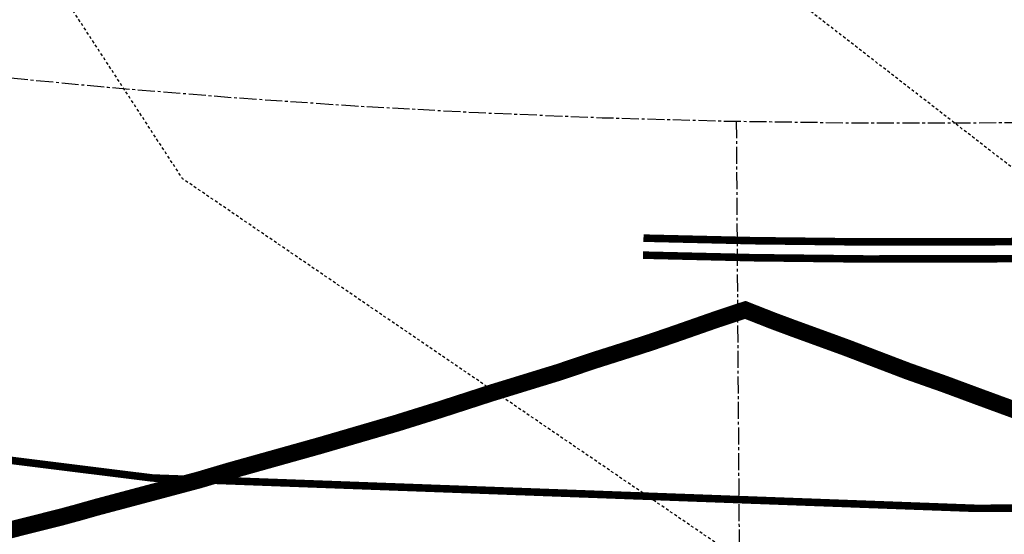
# Model space of a CAD drawing. Units: feet. Extents: x 2115193 to 2123760, y 13659160 to 13667169.
# Drawn here: x 2121060 to 2121103, y 13662114 to 13662137 of the extents above; entities that cross this region are included whole.
import ezdxf

# ---------------------------------------------------------------- set-up
doc = ezdxf.new("R2010")
doc.units = ezdxf.units.FT
doc.header["$MEASUREMENT"] = 0
for name, pattern in [('CENTER2', [1.125, 0.75, -0.125, 0.125, -0.125]), ('DASHED2', [0.375, 0.25, -0.125]), ('HIDDEN2', [0.1875, 0.125, -0.0625])]:
    doc.linetypes.add(name, pattern=pattern)
for name, color, linetype in [('CE-TOPO-MINR', 13, 'HIDDEN2'), ('CP-ESMT-ELEC-BNDY-PH 4', 8, 'HIDDEN2'), ('CP-ROAD-CNTR-PH 4', 1, 'CENTER2'), ('CP-ROAD-CURB-PH 4', 2, 'Continuous'), ('CP-ROAD-RWAY-PH 4', 3, 'Continuous'), ('CP-ROAD-STRP-PH 4', 12, 'Continuous'), ('CP-ROAD-SWLK-DR-PATT-PH 4', 2, 'Continuous'), ('CP-ROAD-SWLK-HR-PATT-PH 4', 14, 'Continuous'), ('CP-ROAD-SWLK-PH 4', 1, 'Continuous'), ('CP-STRM-CNTR-PH 4', 1, 'CENTER2'), ('CP-TOPO-MINR STREETS', 13, 'Continuous')]:
    doc.layers.add(name, color=color, linetype=linetype)

# ---------------------------------------------------------------- blocks, each defined once
blk = doc.blocks.new('Contours VIDA Phase IV_1')
at = {"layer": 'CP-TOPO-MINR STREETS', "const_width": 0.75, "elevation": 622, "flags": 128}
blk.add_lwpolyline([(2121104.289252609, 13662119.69474291), (2121103.118030146, 13662120.12485725), (2121102.207780168, 13662120.45913325), (2121100.810931166, 13662120.97718951), (2121099.196544352, 13662121.54600834), (2121096.449860366, 13662122.59473421), (2121094.084261877, 13662123.45544516), (2121093.235436376, 13662123.77180797), (2121092.022971385, 13662124.24851253), (2121090.768846575, 13662123.83267762), (2121088.962904121, 13662123.20087012), (2121087.869849246, 13662122.82507847), (2121086.937863358, 13662122.52312707), (2121086.932421051, 13662122.52127278), (2121086.927500239, 13662122.51969038), (2121085.353813896, 13662122.01949308), (2121083.776556039, 13662121.4896054), (2121080.778875603, 13662120.56892675), (2121078.545808462, 13662119.84433844), (2121076.664651267, 13662119.25664446), (2121073.271504594, 13662118.26591166), (2121069.249197273, 13662117.13976626), (2121067.954501758, 13662116.75515666), (2121063.415442606, 13662115.54530919), (2121062.595671257, 13662115.312894), (2121061.905396973, 13662115.12534053), (2121057.195898237, 13662113.93993301)], dxfattribs=at)

msp = doc.modelspace()

# ---------------------------------------------------------------- hatches: boundary and pattern name
at = {"layer": 'CP-ROAD-SWLK-DR-PATT-PH 4'}
h = msp.add_hatch(dxfattribs=at)
h.set_pattern_fill('ANSI31', color=256, scale=20, angle=90)
h.set_pattern_definition([(135, (0, 0), (-1.767766952966369, -1.767766952966369), [])])
edge = h.paths.add_edge_path()
edge.add_line((2120373.971538548, 13662196.9300285), (2120386.933424256, 13662197.04303535))
edge.add_arc((2120378.208821639, 13663197.75500381), 1000.750000004136, 270.4995146043461, 272.6583747110733)
edge.add_line((2120424.624353702, 13662198.08197682), (2120658.563267879, 13662208.94392755))
edge.add_arc((2120704.90922879, 13661210.76928632), 999.2499999947659, 90.49951459279032, 92.65837470928182, ccw=False)
edge.add_line((2120696.197703471, 13662209.98131177), (2120702.600566111, 13662210.03713446))
edge.add_arc((2120705.88945577, 13661832.80147115), 377.2499999630351, 65.39102327176988, 90.49951460277532, ccw=False)
edge.add_line((2120862.985123165, 13662175.78618474), (2120923.35285999, 13662148.13623554))
edge.add_arc((2121099.395784822, 13662532.48822413), 422.7500000137148, 245.391023274732, 270.3910232735411)
edge.add_line((2121102.280880497, 13662109.74806903), (2121268.757135823, 13662110.88422778))
edge.add_arc((2121265.872040147, 13662533.6243829), 422.7500000380866, 270.3910232736449, 280.3884575842608)
edge.add_line((2121342.102742062, 13662117.80417822), (2121423.772296116, 13662132.77634005))
edge.add_arc((2121243.320663283, 13663117.09677793), 1000.724495665367, 280.3884571792738, 280.4170782647047)
edge.add_line((2121424.263973312, 13662132.86660425), (2121425.535653543, 13662126.9998597))
edge.add_arc((2121243.320000233, 13663117.10040692), 1006.728184731234, 280.388457055989, 280.42788807805573, ccw=False)
edge.add_line((2121424.854222098, 13662126.87469315), (2121343.184668051, 13662111.90253132))
edge.add_arc((2121265.872040149, 13662533.6243829), 428.7500000384154, 270.3910232733143, 280.38845758395513, ccw=False)
edge.add_line((2121268.798083367, 13662104.8843675), (2121102.321828041, 13662103.74820876))
edge.add_arc((2121099.395784818, 13662532.48822413), 428.75000001244, 245.391023275192, 270.3910232740226, ccw=False)
edge.add_line((2120920.854320548, 13662142.68121028), (2120860.486583724, 13662170.33115947))
edge.add_arc((2120705.88945577, 13661832.80147114), 371.2499999643213, 65.39102327183313, 90.49951460290448)
edge.add_line((2120702.652874494, 13662204.03736248), (2120696.250011854, 13662203.98153979))
edge.add_arc((2120704.909228819, 13661210.76928632), 993.2499999962002, 90.49951459449734, 92.6583747109928)
edge.add_line((2120658.841552358, 13662202.95038454), (2120424.902638181, 13662192.08843381))
edge.add_arc((2120378.20882162, 13663197.75500381), 1006.75000000687, 270.4995146054798, 272.6583747122022, ccw=False)
edge.add_line((2120386.985732641, 13662191.04326336), (2120374.023846933, 13662190.93025652))
edge.add_line((2120374.023846933, 13662190.93025652), (2120373.971538548, 13662196.9300285))
at = {"layer": 'CP-ROAD-SWLK-HR-PATT-PH 4'}
h = msp.add_hatch(dxfattribs=at)
h.set_pattern_fill('AR-CONC', color=256)
h.set_pattern_definition([(49.99999999999999, (0, 0), (7.172601826007535, -0.6275213498259511), [0.75, -8.25]), (355, (0, 0), (-1.38751333613, 7.521921337000118), [0.6, -6.6]), (100.45144446, (0.59771681, -0.05229344), (5.78508846727112, 6.894399909686294), [0.6374019199999998, -7.011421119999999]), (46.18420000000001, (0, 2), (10.67241330671572, -1.655192807930765), [1.125, -12.375]), (96.63563549, (0.88936745, 1.86206693), (9.346619456742284, 9.741186007745505), [0.95610342, -10.5171376]), (351.1841639899999, (0, 2), (9.346619450547731, 9.741186002699902), [0.9, -9.90000001]), (21, (1, 1.5), (5.969070521184617, -4.026188906653388), [0.75, -8.25]), (326.0000000000001, (1, 1.5), (2.433153319215817, 7.25150045046853), [0.6, -6.6]), (71.45144474, (1.49742254, 1.16448426), (8.402223767299711, 3.225311528063538), [0.6374019000000001, -7.01142112]), (37.50000000000001, (0, 0), (0.1215985531729067, 3.328938538313115), [0, -6.52, 0, -6.7, 0, -6.625]), (7.499999999999999, (0, 0), (2.630695374421486, 3.944117118823602), [0, -3.82, 0, -6.37, 0, -2.525]), (327.5, (-2.23, 0), (5.33822436172409, -0.2255487173437976), [0, -2.5, 0, -7.8, 0, -10.35]), (317.5, (-3.23, 0), (5.831861693423862, 1.001049823323177), [0, -3.25, 0, -5.18, 0, -7.35])])
edge = h.paths.add_edge_path()
edge.add_line((2120373.971538548, 13662196.9300285), (2120386.933424256, 13662197.04303535))
edge.add_arc((2120378.208821639, 13663197.75500381), 1000.750000004136, 270.4995146043461, 272.6583747110733)
edge.add_line((2120424.624353702, 13662198.08197682), (2120658.563267879, 13662208.94392755))
edge.add_arc((2120704.90922879, 13661210.76928632), 999.2499999947659, 90.49951459279032, 92.65837470928182, ccw=False)
edge.add_line((2120696.197703471, 13662209.98131177), (2120702.600566111, 13662210.03713446))
edge.add_arc((2120705.88945577, 13661832.80147115), 377.2499999630351, 65.39102327176988, 90.49951460277532, ccw=False)
edge.add_line((2120862.985123165, 13662175.78618474), (2120923.35285999, 13662148.13623554))
edge.add_arc((2121099.395784822, 13662532.48822413), 422.7500000137148, 245.391023274732, 270.3910232735411)
edge.add_line((2121102.280880497, 13662109.74806903), (2121268.757135823, 13662110.88422778))
edge.add_arc((2121265.872040147, 13662533.6243829), 422.7500000380866, 270.3910232736449, 280.3884575842608)
edge.add_line((2121342.102742062, 13662117.80417822), (2121423.772296116, 13662132.77634005))
edge.add_arc((2121243.320663283, 13663117.09677793), 1000.724495665367, 280.3884571792738, 280.4170782647047)
edge.add_line((2121424.263973312, 13662132.86660425), (2121425.535653543, 13662126.9998597))
edge.add_arc((2121243.320000233, 13663117.10040692), 1006.728184731234, 280.388457055989, 280.42788807805573, ccw=False)
edge.add_line((2121424.854222098, 13662126.87469315), (2121343.184668051, 13662111.90253132))
edge.add_arc((2121265.872040149, 13662533.6243829), 428.7500000384154, 270.3910232733143, 280.38845758395513, ccw=False)
edge.add_line((2121268.798083367, 13662104.8843675), (2121102.321828041, 13662103.74820876))
edge.add_arc((2121099.395784818, 13662532.48822413), 428.75000001244, 245.391023275192, 270.3910232740226, ccw=False)
edge.add_line((2120920.854320548, 13662142.68121028), (2120860.486583724, 13662170.33115947))
edge.add_arc((2120705.88945577, 13661832.80147114), 371.2499999643213, 65.39102327183313, 90.49951460290448)
edge.add_line((2120702.652874494, 13662204.03736248), (2120696.250011854, 13662203.98153979))
edge.add_arc((2120704.909228819, 13661210.76928632), 993.2499999962002, 90.49951459449734, 92.6583747109928)
edge.add_line((2120658.841552358, 13662202.95038454), (2120424.902638181, 13662192.08843381))
edge.add_arc((2120378.20882162, 13663197.75500381), 1006.75000000687, 270.4995146054798, 272.6583747122022, ccw=False)
edge.add_line((2120386.985732641, 13662191.04326336), (2120374.023846933, 13662190.93025652))
edge.add_line((2120374.023846933, 13662190.93025652), (2120373.971538548, 13662196.9300285))

# ---------------------------------------------------------------- linework, layer by layer
at = {"layer": 'CE-TOPO-MINR', "color": 13, "linetype": 'HIDDEN2', "lineweight": -3, "flags": 128}
for points, elevation in [([(2121385.733835037, 13661916.45417415), (2121385.354484165, 13661916.95423031), (2121385.311171731, 13661917.00111006), (2121385.198548965, 13661917.09868049), (2121385.110236149, 13661917.1890989), (2121385.000252612, 13661917.34418876), (2121384.903018611, 13661917.50761668), (2121384.892073042, 13661917.52672358), (2121375.965825684, 13661928.11790285), (2121375.94666659, 13661928.14266524), (2121375.933737244, 13661928.15545537), (2121375.891416701, 13661928.18754381), (2121375.293868384, 13661929.03803254), (2121375.256437671, 13661929.05976706), (2121374.845953328, 13661929.76141247), (2121374.438599665, 13661930.1427327), (2121374.128905471, 13661930.58680232), (2121373.567402684, 13661931.80924393), (2121373.44339931, 13661932.1083416), (2121370.237400645, 13661939.00434159), (2121365.77812499, 13661945.35104449), (2121365.739963412, 13661945.42070286), (2121364.041471865, 13661947.78572649), (2121364.009261615, 13661947.83415497), (2121363.960102264, 13661947.89643509), (2121362.829328262, 13661950.03586324), (2121362.795795494, 13661950.07134498), (2121362.20725854, 13661951.56257456), (2121361.796152757, 13661952.93883125), (2121361.486749866, 13661953.23042714), (2121361.234465849, 13661953.5541323), (2121361.204482996, 13661953.61340195), (2121361.183253116, 13661953.64578621), (2121359.187385714, 13661962.55463229), (2121347.1417137, 13661972.06548713), (2121332.419830167, 13661978.61354978), (2121332.384800868, 13661978.6567578), (2121332.354626597, 13661978.68761073), (2121332.151434937, 13661979.08200409), (2121331.956026922, 13661979.48874283), (2121320.571223916, 13661978.66187015), (2121320.548828135, 13661978.72862246), (2121320.529059985, 13661978.77151725), (2121320.511362618, 13661978.80304884), (2121320.486704636, 13661978.83940066), (2121312.542388, 13661978.68061376), (2121312.50250367, 13661978.72528351), (2121312.478663561, 13661978.7443382), (2121312.44622709, 13661978.76210517), (2121307.862847965, 13661979.30216705), (2121307.818474039, 13661979.31405231), (2121307.784280012, 13661979.31662774), (2121305.345300837, 13661979.88869561), (2121305.187590679, 13661979.87808067), (2121304.913369289, 13661980.14761713), (2121304.683137437, 13661980.48713457), (2121303.545216477, 13661980.92744971), (2121302.683541202, 13661981.42494055), (2121301.962319314, 13661982.07096396), (2121302.124205842, 13661982.63837598), (2121301.740444931, 13661983.16476541), (2121301.333067981, 13661984.14887129), (2121301.231456807, 13661984.72870759), (2121301.316619943, 13661984.93616875), (2121301.357015825, 13661986.06476759), (2121301.514559762, 13661986.77324923), (2121301.612426023, 13661986.94366251), (2121301.85604428, 13661987.66395219), (2121302.603368132, 13661989.22385479), (2121303.576287437, 13661990.81141303), (2121303.757228649, 13661991.04737792), (2121305.620721851, 13661993.65322315), (2121306.074467007, 13661994.19994473), (2121314.460341746, 13662004.84363865), (2121314.535464196, 13662004.97507248), (2121316.103445973, 13662007.76269918), (2121316.140354638, 13662007.84821035), (2121316.818694746, 13662009.40904514), (2121316.845406111, 13662009.49046694), (2121317.353772768, 13662010.96740261), (2121317.373279894, 13662011.04898103), (2121317.781278312, 13662012.61043731), (2121317.799167095, 13662012.7357806), (2121318.234510414, 13662015.73812697), (2121318.23978308, 13662015.90652167), (2121318.294162173, 13662018.93869886), (2121318.281076215, 13662019.10871191), (2121318.012288221, 13662022.22758489), (2121317.971760035, 13662022.44536516), (2121315.802811816, 13662036.18245153), (2121315.679956944, 13662036.5877856), (2121315.512536294, 13662037.08465182), (2121315.312665142, 13662037.5554224), (2121315.239091431, 13662037.85685188), (2121314.327076656, 13662039.21757168), (2121314.006084761, 13662039.83873607), (2121313.79602616, 13662040.39899592), (2121313.559865597, 13662041.41821513), (2121313.528734243, 13662041.69867575), (2121313.412207656, 13662042.84032557), (2121313.448253238, 13662044.72339522), (2121313.452394804, 13662044.89354748), (2121313.874997874, 13662047.63425284), (2121313.894209174, 13662047.78247916), (2121314.475909903, 13662049.99368769), (2121314.517952023, 13662050.16523207), (2121314.583329609, 13662050.34559903), (2121318.864671817, 13662062.71108979), (2121319.175428518, 13662063.41898444), (2121323.085750064, 13662073.53504595), (2121323.251464929, 13662073.9762272), (2121323.819201525, 13662075.25666715), (2121326.914954724, 13662081.02197791), (2121327.213475542, 13662081.8924509), (2121327.655492382, 13662083.18135169), (2121327.8173685, 13662083.65337501), (2121328.332988317, 13662085.1568987), (2121333.649884059, 13662098.10870322), (2121340.193487001, 13662112.11644623), (2121351.147952806, 13662127.96625376), (2121353.8755191, 13662132.70116305), (2121353.906868054, 13662154.99624307), (2121341.714582779, 13662159.5966479), (2121331.86925699, 13662143.55758285), (2121317.486777918, 13662138.46253511), (2121290.155277585, 13662134.15992092), (2121285.948621757, 13662128.33806168), (2121283.22765034, 13662125.42575954), (2121260.433465992, 13662098.01771829), (2121248.051989586, 13662084.36475083), (2121246.358167772, 13662082.49698536), (2121245.656982099, 13662081.72379282), (2121244.308316012, 13662079.95154303), (2121242.272817351, 13662079.0734123), (2121240.514302934, 13662078.72801401), (2121238.516260394, 13662075.14117025), (2121238.444548648, 13662075.00453336), (2121237.203773524, 13662071.90337242), (2121237.14236349, 13662071.73659606), (2121237.052588945, 13662071.36121004), (2121234.641576165, 13662060.84802593), (2121234.576929444, 13662060.63691045), (2121234.028166904, 13662059.21994714), (2121233.950173202, 13662059.04459183), (2121233.12081465, 13662057.4066941), (2121232.165918096, 13662055.91515379), (2121232.094345561, 13662055.79109821), (2121230.055907113, 13662053.28468896), (2121228.421427515, 13662051.65766708), (2121228.089945579, 13662051.20959483), (2121227.277366842, 13662050.59557738), (2121226.898577726, 13662050.40851338), (2121226.562981152, 13662050.34108333), (2121226.280831442, 13662050.41068854), (2121226.098739238, 13662050.57227207), (2121225.763167941, 13662050.12098053), (2121225.475113396, 13662050.14286111), (2121225.228209799, 13662050.22920071), (2121224.998263991, 13662050.79443233), (2121224.672159132, 13662051.02044353), (2121224.577073449, 13662051.87124301), (2121224.51641168, 13662051.92779802), (2121224.365696943, 13662052.10732971), (2121224.220582495, 13662055.77341153), (2121224.003376936, 13662057.05365031), (2121223.640746196, 13662058.3969688), (2121223.352692463, 13662059.21203344), (2121223.223364217, 13662059.40418125), (2121223.177093523, 13662059.50150806), (2121223.151217432, 13662059.58075467), (2121223.134511954, 13662059.66094097), (2121223.12916968, 13662059.70272207), (2121223.125532758, 13662059.82696906), (2121220.238159283, 13662066.25581858), (2121220.244667459, 13662066.34009424), (2121220.275938026, 13662066.51471869), (2121219.365476975, 13662069.45243167), (2121219.564202562, 13662070.07605066), (2121218.304783166, 13662076.99089376), (2121218.350529317, 13662077.15314141), (2121217.742794525, 13662077.65840768), (2121217.590581856, 13662078.54706932), (2121217.32923635, 13662080.86585511), (2121220.358999834, 13662092.78751644), (2121221.98940294, 13662099.20290621), (2121220.557726297, 13662115.60976997), (2121172.496860822, 13662115.603978), (2121169.855748816, 13662115.5685695), (2121168.084219065, 13662115.33876132), (2121165.490143015, 13662115.54360541), (2121165.360364353, 13662115.56385553), (2121156.015208804, 13662117.02203433), (2121115.471853498, 13662121.4651476), (2121082.510498969, 13662147.0140809), (2121075.268460369, 13662151.77849312), (2121068.756419611, 13662158.9337451), (2121053.576397747, 13662173.91195464), (2121048.933240412, 13662181.49035154), (2121018.652189776, 13662219.25587415), (2121010.520120158, 13662231.32195256), (2121006.830286899, 13662235.88169277), (2121003.859384524, 13662233.06534086), (2120999.400260947, 13662228.85825404), (2120983.764912283, 13662201.72431534), (2120967.695666729, 13662191.7485516), (2120917.699549416, 13662196.87237936), (2120897.107, 13662197.3111544), (2120864.45509195, 13662193.86321392), (2120847.099, 13662193.04191399), (2120804.040119979, 13662211.22), (2120797.089999999, 13662215.72322857), (2120774.881418532, 13662239.01497134), (2120751.840098392, 13662261.22), (2120749.91142677, 13662264.04953993), (2120747.081999999, 13662268.47524115), (2120715.677840285, 13662311.23), (2120707.546696774, 13662321.70390621), (2120697.073, 13662343.09479854), (2120686.365840868, 13662361.24), (2120671.636382105, 13662386.67763519), (2120657.069655322, 13662411.25), (2120647.065, 13662427.8961352), (2120631.960382295, 13662461.26), (2120617.975582974, 13662490.34999871), (2120608.412186323, 13662511.27), (2120597.056, 13662521.49097087), (2120550.822075062, 13662561.28), (2120547.048, 13662566.25214236), (2120539.933509049, 13662568.39321057), (2120497.038999999, 13662577.38202294), (2120476.402097947, 13662581.91360067), (2120480.110341875, 13662561.28), (2120447.030999999, 13662545.52998511), (2120410.909208567, 13662561.28), (2120397.022, 13662573.83212789), (2120393.804558023, 13662569.0947061), (2120379.911304881, 13662574.58283746), (2120376.973401197, 13662574.04038746), (2120373.98238125, 13662572.14136196), (2120372.282421557, 13662572.63832335), (2120368.427786057, 13662571.47207451), (2120365.93673988, 13662574.60320421), (2120351.943342962, 13662571.30303295), (2120351.34001563, 13662571.34426728), (2120350.816195569, 13662571.36241586), (2120349.380173764, 13662571.5490555), (2120347.554039447, 13662570.44558357), (2120343.309867658, 13662565.4021574), (2120337.918055037, 13662561.53208955), (2120334.231721103, 13662558.77628137), (2120334.166564165, 13662558.7143549), (2120329.882247532, 13662553.89918595), (2120329.878077321, 13662553.96933287), (2120329.548661527, 13662542.40583405), (2120329.170342457, 13662529.94842057), (2120328.253615567, 13662531.45384096), (2120326.538266217, 13662528.70874263), (2120317.378768314, 13662529.77279946), (2120316.329123483, 13662533.02900026), (2120315.872708751, 13662544.60982189), (2120315.38852105, 13662554.4023236), (2120315.244325562, 13662554.17748697), (2120313.496626523, 13662555.53872292), (2120313.059276353, 13662555.45351812), (2120313.073625042, 13662555.60505175), (2120305.27878323, 13662560.31292781), (2120303.247605351, 13662561.94518395), (2120300.108582053, 13662564.08315279), (2120298.657593321, 13662565.01732831), (2120293.80269473, 13662569.0986373), (2120289.235849434, 13662571.89041554), (2120285.575718408, 13662573.96203524), (2120280.228451584, 13662576.24924587), (2120275.674696011, 13662578.01309491), (2120273.815392473, 13662578.81451363), (2120273.291316528, 13662579.19705595), (2120264.651339409, 13662577.63915938), (2120262.837990733, 13662576.18349601), (2120262.840907771, 13662576.17741051), (2120261.561946614, 13662575.77525896), (2120258.357124892, 13662577.33270598), (2120250.154351372, 13662581.52816495), (2120249.8842191, 13662582.55956351), (2120249.850633765, 13662582.28375546), (2120246.626829751, 13662555.80937088), (2120246.215546182, 13662552.18481805), (2120245.834957512, 13662552.66571164), (2120245.54490117, 13662552.97056262), (2120245.03903315, 13662553.40408623), (2120244.610667312, 13662553.70581539), (2120241.335740766, 13662585.87353184), (2120241.185436836, 13662585.96407576), (2120241.018692084, 13662586.04152159), (2120234.128370133, 13662584.25103307), (2120233.968439604, 13662584.30442192), (2120233.831503197, 13662584.33346801), (2120233.763734594, 13662584.33960427), (2120233.474825026, 13662584.25920047), (2120233.378342086, 13662584.25940267), (2120212.987415264, 13662588.82312488), (2120212.343877777, 13662588.75196597), (2120211.555257385, 13662588.6640882), (2120211.330904841, 13662588.67278885), (2120210.882715628, 13662588.6909888), (2120210.435021357, 13662588.71528341), (2120209.94032715, 13662588.79887183), (2120194.965260513, 13662587.22767367), (2120179.991751159, 13662585.24465554), (2120179.590278205, 13662585.08245051), (2120179.532696509, 13662585.08076256), (2120179.490010531, 13662585.07237502), (2120172.944738606, 13662583.30127908), (2120171.247394267, 13662585.69247084), (2120171.178770063, 13662585.68775421), (2120171.116016049, 13662585.70299083), (2120170.559216035, 13662587.77184251), (2120160.525131597, 13662591.50125157), (2120151.656760467, 13662594.66632473)], 624), ([(2121359.006157498, 13661916.45417415), (2121356.616283234, 13661918.69131471), (2121353.387149052, 13661923.32156094), (2121353.122069558, 13661923.89866263), (2121351.829105273, 13661927.01730846), (2121350.3155874, 13661930.27283671), (2121348.210410789, 13661933.26904765), (2121347.812505828, 13661933.99536481), (2121347.010666033, 13661935.11186732), (2121346.674814657, 13661935.61682377), (2121346.162237602, 13661936.26620901), (2121345.628411221, 13661937.27621029), (2121345.278770155, 13661937.64617298), (2121345.000928118, 13661938.35016661), (2121344.80684945, 13661938.99988275), (2121341.580752643, 13661942.04030871), (2121338.950225632, 13661945.4155331), (2121338.63759899, 13661946.03352866), (2121338.416238268, 13661946.37119446), (2121337.474010494, 13661950.57696595), (2121331.787376845, 13661955.06693937), (2121324.837332201, 13661958.1582101), (2121324.472087034, 13661958.60873359), (2121324.157464509, 13661958.93043239), (2121322.038816025, 13661963.04271185), (2121320.00132642, 13661967.28371474), (2121314.626682002, 13661966.89335694), (2121314.393164606, 13661967.58937309), (2121314.187045118, 13661968.03663059), (2121314.002517365, 13661968.36540567), (2121313.745412352, 13661968.74444053), (2121309.994984958, 13661968.66947892), (2121309.579117132, 13661969.13524365), (2121309.330539942, 13661969.33392396), (2121308.992329801, 13661969.51917746), (2121306.828565262, 13661969.77413493), (2121306.365885086, 13661969.89806064), (2121306.009349182, 13661969.92491424), (2121304.857933053, 13661970.1949814), (2121303.213513259, 13661970.08430104), (2121300.3542486, 13661972.89471664), (2121297.953656153, 13661976.43481327), (2121297.41645577, 13661976.64268137), (2121297.009668037, 13661976.8775415), (2121296.669186854, 13661977.18252228), (2121298.357153012, 13661983.09884094), (2121298.175983567, 13661983.34734379), (2121297.983665241, 13661983.81192971), (2121297.935695687, 13661984.08566426), (2121298.823678733, 13661986.24883017), (2121298.842749199, 13661986.78162968), (2121298.917124016, 13661987.11609632), (2121299.937560614, 13661988.89296964), (2121300.052570202, 13661989.23301074), (2121300.405373844, 13661989.96942416), (2121300.864678701, 13661990.71889352), (2121302.751325154, 13661993.17926341), (2121303.631060476, 13661994.40945523), (2121308.362192087, 13662000.1100379), (2121312.321074366, 13662005.1348126), (2121313.104364699, 13662006.50525313), (2121313.84459222, 13662007.82126205), (2121314.229433254, 13662008.71287398), (2121314.549670404, 13662009.44972748), (2121314.82818574, 13662010.29870024), (2121315.068180232, 13662010.99594585), (2121315.271578057, 13662011.84655161), (2121315.464189771, 13662012.58369852), (2121315.650713392, 13662013.89063393), (2121315.856234343, 13662015.30800972), (2121315.911211633, 13662017.06383564), (2121315.936883424, 13662018.49529424), (2121315.800438124, 13662020.26799436), (2121315.673546171, 13662021.74038113), (2121315.250964948, 13662024.01114287), (2121314.227027561, 13662030.49627524), (2121312.946038525, 13662034.72263185), (2121312.867001017, 13662034.95719712), (2121312.772643972, 13662035.1794429), (2121312.005502094, 13662038.32240213), (2121311.574949618, 13662038.96478347), (2121311.423412758, 13662039.25802857), (2121311.324246327, 13662039.52252129), (2121311.212757437, 13662040.00368384), (2121310.888155546, 13662042.92800401), (2121310.833144584, 13662043.46696475), (2121310.85016132, 13662044.3559419), (2121310.893344802, 13662046.13009357), (2121311.092851217, 13662047.42395142), (2121311.293164513, 13662048.96948466), (2121311.567779241, 13662050.01337269), (2121312.006146021, 13662051.80203981), (2121312.687828155, 13662053.68269865), (2121314.709004278, 13662059.52031533), (2121317.949217057, 13662066.90142498), (2121319.795238271, 13662071.67711003), (2121321.523121926, 13662076.27723965), (2121323.149060613, 13662079.94428679), (2121322.821614389, 13662081.02197791), (2121323.065364733, 13662081.73274271), (2121323.317826813, 13662082.46891054), (2121324.121987755, 13662084.81380689), (2121332.414221198, 13662105.01344815), (2121334.952796165, 13662110.44771823), (2121347.163300126, 13662128.1148634), (2121326.143783184, 13662120.66861982), (2121308.97550216, 13662117.96593286), (2121296.129718572, 13662113.79887861), (2121273.719512408, 13662108.83632518), (2121260.712572541, 13662093.19660151), (2121255.675413631, 13662087.6421616), (2121254.986315711, 13662086.88229815), (2121254.701052181, 13662086.56774005), (2121253.276561399, 13662084.69585084), (2121249.889448524, 13662080.24492697), (2121248.16398756, 13662077.00289133), (2121245.042660987, 13662078.15398325), (2121242.627448765, 13662077.11204099), (2121241.797272811, 13662076.94898213), (2121240.854018178, 13662075.25567134), (2121240.106290725, 13662073.83097927), (2121239.520533985, 13662072.36695417), (2121238.880220908, 13662070.62800249), (2121237.944155409, 13662066.71390963), (2121236.805941917, 13662061.75074722), (2121236.131880401, 13662059.54947824), (2121235.872815443, 13662058.88054494), (2121235.059586995, 13662057.05214174), (2121234.668055643, 13662056.27890765), (2121234.217259135, 13662055.57476733), (2121233.470983226, 13662054.28125871), (2121232.508658114, 13662053.09800956), (2121231.737037679, 13662052.32990983), (2121228.280726031, 13662047.6579287), (2121227.897116251, 13662047.36805759), (2121227.718293938, 13662047.27974667), (2121227.559862365, 13662047.24791366), (2121227.426662487, 13662047.28077354), (2121227.340698694, 13662047.35705541), (2121223.841747902, 13662042.65150728), (2121220.838247043, 13662042.87965268), (2121218.263820845, 13662043.77990257), (2121218.155265875, 13662044.04674241), (2121214.755020179, 13662046.40332679), (2121214.710131239, 13662046.80498018), (2121214.077620221, 13662047.3946706), (2121212.506140615, 13662049.26662016), (2121212.437633628, 13662050.99733839), (2121212.335093193, 13662051.6017255), (2121212.163899078, 13662052.23589188), (2121212.027911974, 13662052.62067523), (2121210.679426059, 13662054.62417113), (2121210.196968575, 13662055.63898298), (2121209.927162518, 13662056.46527533), (2121209.752977044, 13662057.30136564), (2121209.697273974, 13662057.73701077), (2121209.659352344, 13662059.03251528), (2121208.296254034, 13662062.06750676), (2121208.364113795, 13662062.94623621), (2121208.690167229, 13662064.76701878), (2121208.26034825, 13662066.15388183), (2121210.332429678, 13662072.65626204), (2121209.737871175, 13662075.92068593), (2121210.21485932, 13662077.61241746), (2121209.596130341, 13662078.12682422), (2121210.980961665, 13662083.57592615), (2121213.54871043, 13662093.6796294), (2121212.955327546, 13662100.47973485), (2121193.035679414, 13662100.47733426), (2121177.278719778, 13662100.26608598), (2121166.70971599, 13662098.89504296), (2121151.233374387, 13662100.11714942), (2121150.459110697, 13662100.23796227), (2121105.878067338, 13662107.19420094), (2121104.140871838, 13662107.52923456), (2121103.975832296, 13662107.56106391), (2121102.798896364, 13662107.68629311), (2121099.418303075, 13662108.04599748), (2121067.217936823, 13662130.02766305), (2121058.23838936, 13662143.79015695), (2121038.928843117, 13662162.8429905), (2121029.236097157, 13662178.66314704), (2121004.561620555, 13662209.43633636), (2120993.264904764, 13662189.83175955), (2120968.387253199, 13662174.38775047), (2120946.794728488, 13662176.60064986), (2120897.107, 13662177.65936941), (2120882.229268071, 13662176.08832694), (2120847.099, 13662174.42594312), (2120824.228185805, 13662184.08127153), (2120797.089999999, 13662188.29867177), (2120774.141069734, 13662211.22), (2120760.93469486, 13662225.07047878), (2120747.081999999, 13662238.42038602), (2120724.727234524, 13662261.22), (2120697.073, 13662296.85590121), (2120684.691955035, 13662311.23), (2120664.473201723, 13662343.83110206), (2120654.200522141, 13662361.24), (2120647.065, 13662373.56297887), (2120627.75249463, 13662411.25), (2120618.011071576, 13662440.3045094), (2120608.524020951, 13662461.26), (2120597.056, 13662485.11480885), (2120576.302320252, 13662511.27), (2120547.048, 13662534.77611297), (2120518.706639843, 13662539.61192688), (2120497.038999999, 13662538.64978965), (2120475.951180617, 13662540.19133724), (2120447.030999999, 13662526.42161724), (2120420.166177871, 13662538.13535933), (2120397.022, 13662538.37911598), (2120384.143095782, 13662531.1379647), (2120375.730063401, 13662526.73747358), (2120370.909756063, 13662531.16395989), (2120368.605527155, 13662531.78106128), (2120366.341488667, 13662536.77156333), (2120362.635143825, 13662538.31207921), (2120360.61733258, 13662530.33766331), (2120358.891043815, 13662520.10400067), (2120359.721950988, 13662517.45929867), (2120358.52120543, 13662517.37076426), (2120357.483672826, 13662517.33637617), (2120356.742446594, 13662535.06305703), (2120353.239573492, 13662533.53100615), (2120353.230086601, 13662533.53240196), (2120352.887899486, 13662533.22320959), (2120352.667910263, 13662532.96719959), (2120345.02080156, 13662524.18556741), (2120337.644574186, 13662518.67141134), (2120336.479586156, 13662517.54563454), (2120335.757794497, 13662516.61018935), (2120330.419740068, 13662508.85286908), (2120330.405417074, 13662508.84797117), (2120330.273372784, 13662508.38061939), (2120330.203701795, 13662508.37119799), (2120329.983267088, 13662500.92707481), (2120329.644197499, 13662490.97322677), (2120329.508316959, 13662487.49082558), (2120329.45059508, 13662486.12297374), (2120328.164506888, 13662486.7210497), (2120321.771334021, 13662489.24125352), (2120321.283814104, 13662490.14186499), (2120316.818568923, 13662488.21984259), (2120316.639118191, 13662486.99695786), (2120316.585159899, 13662488.16463126), (2120316.462653585, 13662490.80074151), (2120315.996869, 13662502.09998814), (2120315.673884847, 13662509.32304208), (2120312.724222345, 13662511.90921466), (2120312.127737295, 13662512.35899922), (2120311.0388765, 13662513.23419369), (2120301.83714616, 13662519.99246646), (2120298.652466059, 13662521.72104026), (2120293.20930481, 13662525.54444051), (2120291.166212614, 13662526.98208791), (2120289.903631963, 13662528.01343571), (2120289.424570518, 13662528.20676618), (2120288.779383, 13662528.76591462), (2120288.732561261, 13662526.34558039), (2120285.386956572, 13662526.39700009), (2120282.636290251, 13662526.41100366), (2120280.458268262, 13662526.40622987), (2120280.428442118, 13662524.67915681), (2120280.163655667, 13662513.27563185), (2120280.151558447, 13662512.75017508), (2120280.130942321, 13662512.06674435), (2120279.773705833, 13662512.30156522), (2120262.337393525, 13662516.39379826), (2120261.710433168, 13662516.29434715), (2120261.31063097, 13662517.15674534), (2120249.685284768, 13662534.20090665), (2120249.280504647, 13662543.41701369), (2120249.067718528, 13662542.00030717), (2120248.747709579, 13662543.22214107), (2120248.622760436, 13662542.1960391), (2120246.827178701, 13662527.45044004), (2120246.10810963, 13662521.11344039), (2120245.442706095, 13662521.95421239), (2120244.935585074, 13662522.48719966), (2120244.051148947, 13662523.24515218), (2120243.302214032, 13662523.77268143), (2120241.756156039, 13662538.95871825), (2120240.158539684, 13662539.92113118), (2120238.38616989, 13662540.74432146), (2120235.133322177, 13662539.89905087), (2120233.414405459, 13662540.47286864), (2120231.942627177, 13662540.78505306), (2120231.214257281, 13662540.85100495), (2120231.077866147, 13662540.81304717), (2120230.040413335, 13662540.81522137), (2120220.414073645, 13662542.96970609), (2120220.110266441, 13662542.93611273), (2120211.887441758, 13662542.01982454), (2120211.781527308, 13662542.02393202), (2120207.108326657, 13662542.21370018), (2120202.440286695, 13662542.46701633), (2120202.206746821, 13662542.50647754), (2120195.137177126, 13662541.76473159), (2120188.068342607, 13662540.82856982), (2120187.878811496, 13662540.75199456), (2120187.278415931, 13662540.73439456), (2120186.833335739, 13662540.64693895), (2120183.743382474, 13662539.81082339), (2120182.375990331, 13662541.73718373), (2120176.954741412, 13662539.59451298), (2120173.415485069, 13662539.35837189), (2120169.811112432, 13662539.45149976), (2120168.579936172, 13662541.37033176), (2120151.656760467, 13662546.95172294)], 623)]:
    msp.add_lwpolyline(points, dxfattribs=dict(at, elevation=elevation))
at = {"layer": 'CP-ESMT-ELEC-BNDY-PH 4', "flags": 128}
msp.add_lwpolyline([(2121068.451450308, 13662084.55580939, -0.0903785439427771), (2120912.421749932, 13662124.2705), (2120852.054013106, 13662151.9204492, 0.1099968971100036), (2120702.829415292, 13662183.78813204), (2120696.916421557, 13662183.73658022, 0.009420082802033913), (2120659.291401904, 13662182.69945554), (2120556.406197692, 13662177.92242209)], format="xyb", dxfattribs=at)
at = {"layer": 'CP-ROAD-CNTR-PH 4', "flags": 128}
msp.add_lwpolyline([(2120325.714685756, 13662229.50215896), (2120702.402230154, 13662232.78626989, -0.1099968971149282), (2120872.458751883, 13662196.46982221), (2120932.826488706, 13662168.81987301, 0.1095178116779773), (2121102.125621062, 13662132.49753923), (2121268.601876394, 13662133.63369798, 0.04364972664128962), (2121338.000439357, 13662140.18125606), (2121419.442120967, 13662155.111643)], format="xyb", dxfattribs=at)
at = {"layer": 'CP-ROAD-CURB-PH 4', "flags": 128}
msp.add_lwpolyline([(2120373.965, 13662197.68), (2120386.926885708, 13662197.79300684, 0.009420082862898384), (2120424.589568142, 13662198.83116969), (2120658.528482319, 13662209.69312042, -0.009420082905474664), (2120696.191164923, 13662210.73128327), (2120702.594027563, 13662210.78710596, -0.1099968971149282), (2120863.297440596, 13662176.4680629), (2120923.66517742, 13662148.8181137, 0.1095178116779773), (2121102.275762055, 13662110.49805156), (2121268.75201738, 13662111.63421031, 0.04364972664128962), (2121341.967501314, 13662118.54188409), (2121423.637055369, 13662133.51404591, 0.0001189442071476874), (2121424.105012749, 13662133.59994979)], format="xyb", dxfattribs=at)
at = {"layer": 'CP-ROAD-RWAY-PH 4', "flags": 128}
msp.add_lwpolyline([(2121102.364481731, 13662097.4983543, -0.1095178116700136), (2120918.251675296, 13662136.99889229), (2120857.88393847, 13662164.64884149, 0.109996897109901), (2120702.707362395, 13662197.7876), (2120696.794368661, 13662197.73604818, 0.009420082802029115), (2120658.642071454, 13662196.6843892), (2120439.051289482, 13662186.48863251), (2120384.09836362, 13662180.00930757)], format="xyb", dxfattribs=at)
at = {"layer": 'CP-ROAD-STRP-PH 4', "const_width": 0.3333333333333333, "flags": 128}
for points in [[(2120380.033045835, 13662202.73309365), (2120386.883295387, 13662202.79281683, 0.009420082862939588), (2120424.35766441, 13662203.82578886), (2120658.296578587, 13662214.68773959, -0.009420082905453691), (2120696.147574604, 13662215.73109326), (2120702.550437243, 13662215.78691594, -0.1099968971149419), (2120865.379556797, 13662181.01391728), (2120925.747293622, 13662153.36396809, 0.1095178116777144), (2121102.241639101, 13662115.49793512), (2121268.717894427, 13662116.63409387, 0.04364972664137077), (2121341.065896324, 13662123.45992317), (2121423.045283158, 13662138.48888544)], [(2121087.513750983, 13662126.66213172, 0.009023973969981324), (2121102.166568605, 13662126.49767896), (2121268.64282393, 13662127.6338377, 0.04364972664140683), (2121339.082365346, 13662134.27960916), (2121420.713825281, 13662149.24478734)]]:
    msp.add_lwpolyline(points, format="xyb", dxfattribs=at)
at = {"layer": 'CP-ROAD-STRP-PH 4', "linetype": 'DASHED2', "const_width": 0.3333333333333333, "flags": 128}
msp.add_lwpolyline([(2121087.535700554, 13662127.41181046, 0.009023973969687734), (2121102.161450162, 13662127.24766149), (2121268.637705487, 13662128.38382024, 0.04364972664161252), (2121338.947124597, 13662135.01731502), (2121420.554862244, 13662149.97814428)], format="xyb", dxfattribs=at)
at = {"layer": 'CP-ROAD-SWLK-DR-PATT-PH 4', "flags": 128}
msp.add_lwpolyline([(2120923.35285999, 13662148.13623554, 0.1095178116781599), (2121102.280880497, 13662109.74806903), (2121268.757135823, 13662110.88422778, 0.04364972664147244), (2121342.102742062, 13662117.80417822), (2121423.772296116, 13662132.77634005, 0.0001248830447155938), (2121424.263973312, 13662132.86660425), (2121425.535653543, 13662126.9998597, -0.0001720502923205613), (2121424.854222098, 13662126.87469315), (2121343.184668051, 13662111.90253132, -0.04364972664161934), (2121268.798083367, 13662104.8843675), (2121102.321828041, 13662103.74820876, -0.1095178116781417), (2120920.854320548, 13662142.68121028)], format="xyb", dxfattribs=at)
at = {"layer": 'CP-ROAD-SWLK-PH 4', "flags": 128}
msp.add_lwpolyline([(2120923.35285999, 13662148.13623554, 0.1095178116781599), (2121102.280880497, 13662109.74806903), (2121268.757135823, 13662110.88422778, 0.04364972664147244), (2121342.102742062, 13662117.80417822), (2121423.772296116, 13662132.77634005, 0.0001248830447155938), (2121424.263973312, 13662132.86660425), (2121425.535653543, 13662126.9998597, -0.0001720502923205613), (2121424.854222098, 13662126.87469315), (2121343.184668051, 13662111.90253132, -0.04364972664161934), (2121268.798083367, 13662104.8843675), (2121102.321828041, 13662103.74820876, -0.1095178116781417), (2120920.854320548, 13662142.68121028)], format="xyb", dxfattribs=at)
at = {"layer": 'CP-STRM-CNTR-PH 4'}
msp.add_lwpolyline([(2121091.62649864, 13662132.56368349), (2121091.965489181, 13662082.56483265, -0.09710092756653774), (2121089.821553001, 13662071.2224024), (2121057.004355152, 13661989.15647341)], format="xyb", dxfattribs=at)

# ---------------------------------------------------------------- block references
msp.add_blockref('Contours VIDA Phase IV_1', (0, 0))

doc.saveas('drawing.dxf')
